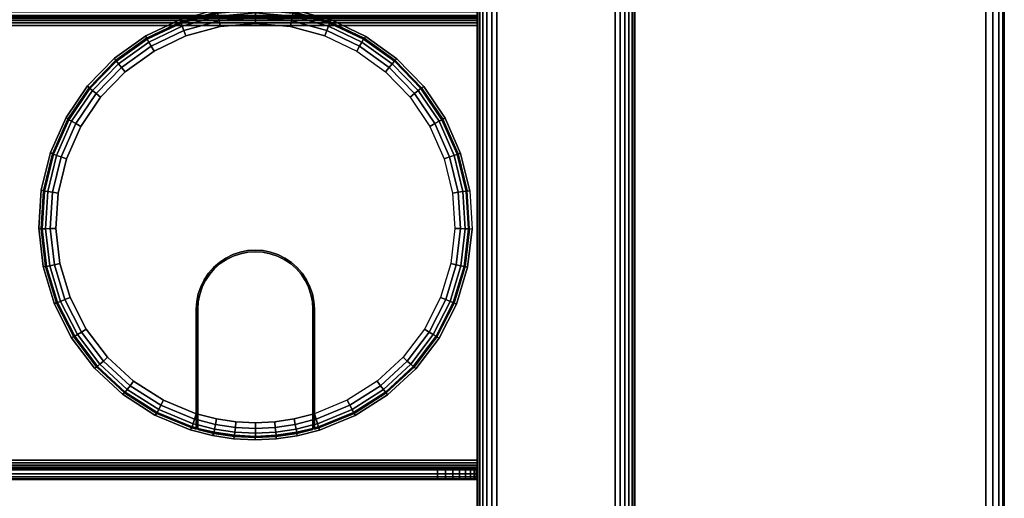
# Model space of a CAD drawing. Units: inches. Extents: x -0.2 to 48, y -24.6 to 0.
# Drawn here: x 41.8 to 48, y -6.5 to -3.5 of the extents above; entities that cross this region are included whole.
import ezdxf

# ---------------------------------------------------------------- set-up
doc = ezdxf.new("R2010")
doc.units = ezdxf.units.IN
doc.header["$MEASUREMENT"] = 0
for name, color, linetype in [('A-FURN-3-TABLE-FRAME', 253, 'Continuous'), ('A-FURN-3-TABLE-SURFACE-BOTTOM', 255, 'Continuous'), ('A-FURN-3-TABLE-SURFACE-EDGE', 255, 'Continuous'), ('A-FURN-3-TABLE-SURFACE-GROMMET', 251, 'Continuous'), ('A-FURN-3-TABLE-SURFACE-TOP-HPL_TFL', 255, 'Continuous'), ('A-FURN-3-TABLE-WIRETROUGH', 253, 'Continuous')]:
    doc.layers.add(name, color=color, linetype=linetype)

msp = doc.modelspace()

# ---------------------------------------------------------------- linework, layer by layer
at = {"layer": 'A-FURN-3-TABLE-SURFACE-BOTTOM'}
msp.add_3dface([(0.1181, -0.1181, 27.937), (47.8819, -0.1181, 27.937), (47.8819, -23.8819, 27.937), (0.1181, -23.8819, 27.937)], dxfattribs=at)
at = {"layer": 'A-FURN-3-TABLE-SURFACE-GROMMET'}
for points, invisible_edges in [([(42.5549, -3.5641, 28.937), (42.7751, -3.46, 28.937), (43.4954, -3.3973, 28.937), (43.7303, -3.4618, 28.937)], 10), ([(43.7303, -3.4618, 28.937), (43.9501, -3.5668, 28.937), (42.3565, -3.7054, 28.937), (42.5549, -3.5641, 28.937)], 10), ([(43.25, -3.4844, 29.0933), (43.0265, -3.5043, 29.0933), (42.81, -3.5633, 29.0933), (43.25, -4.9219, 29.0933)], 12), ([(43.25, -4.9219, 29.0933), (43.69, -3.5633, 29.0933), (43.4735, -3.5043, 29.0933), (43.25, -3.4844, 29.0933)], 9), ([(42.1862, -3.8795, 28.937), (42.3565, -3.7054, 28.937), (43.9501, -3.5668, 28.937), (44.148, -3.7089, 28.937)], 10), ([(43.2011, -4.9251, 29.0933), (43.25, -4.9219, 29.0933), (42.81, -3.5633, 29.0933), (42.6073, -3.6597, 29.0933)], 10), ([(43.25, -4.9219, 29.0933), (43.69, -3.5633, 29.0933), (43.8927, -3.6597, 29.0933), (43.2989, -4.9251, 29.0933)], 5), ([(42.6073, -3.6597, 29.0933), (42.4248, -3.7904, 29.0933), (43.1529, -4.9347, 29.0933), (43.2011, -4.9251, 29.0933)], 10), ([(44.0752, -3.7904, 29.0933), (43.3471, -4.9347, 29.0933), (43.2989, -4.9251, 29.0933), (43.8927, -3.6597, 29.0933)], 5), ([(44.148, -3.7089, 28.937), (44.3176, -3.8837, 28.937), (42.0493, -4.0809, 28.937), (42.1862, -3.8795, 28.937)], 10), ([(43.1065, -4.9504, 29.0933), (43.1529, -4.9347, 29.0933), (42.4248, -3.7904, 29.0933), (42.2683, -3.9512, 29.0933)], 10), ([(43.3471, -4.9347, 29.0933), (44.0752, -3.7904, 29.0933), (44.2317, -3.9512, 29.0933), (43.3935, -4.9504, 29.0933)], 5), ([(41.9501, -4.3034, 28.937), (42.0493, -4.0809, 28.937), (44.3176, -3.8837, 28.937), (44.4538, -4.0857, 28.937)], 10), ([(42.2683, -3.9512, 29.0933), (42.1427, -4.1371, 29.0933), (43.0625, -4.9721, 29.0933), (43.1065, -4.9504, 29.0933)], 10), ([(44.3573, -4.1371, 29.0933), (43.4375, -4.9721, 29.0933), (43.3935, -4.9504, 29.0933), (44.2317, -3.9512, 29.0933)], 5), ([(44.4538, -4.0857, 28.937), (44.5521, -4.3086, 28.937), (41.8918, -4.5398, 28.937), (41.9501, -4.3034, 28.937)], 10), ([(42.1427, -4.1371, 29.0933), (42.0518, -4.3423, 29.0933), (43.0217, -4.9994, 29.0933), (43.0625, -4.9721, 29.0933)], 10), ([(44.4482, -4.3423, 29.0933), (43.4783, -4.9994, 29.0933), (43.4375, -4.9721, 29.0933), (44.3573, -4.1371, 29.0933)], 5), ([(41.876, -4.7828, 28.937), (41.8918, -4.5398, 28.937), (44.5521, -4.3086, 28.937), (44.6096, -4.5453, 28.937)], 10), ([(42.0518, -4.3423, 29.0933), (41.9987, -4.5604, 29.0933), (42.9848, -5.0317, 29.0933), (43.0217, -4.9994, 29.0933)], 10), ([(44.5013, -4.5604, 29.0933), (43.5152, -5.0317, 29.0933), (43.4783, -4.9994, 29.0933), (44.4482, -4.3423, 29.0933)], 5), ([(44.6096, -4.5453, 28.937), (44.6244, -4.7885, 28.937), (41.9035, -5.0247, 28.937), (41.876, -4.7828, 28.937)], 10), ([(41.9987, -4.5604, 29.0933), (41.9848, -4.7843, 29.0933), (42.9525, -5.0686, 29.0933), (42.9848, -5.0317, 29.0933)], 10), ([(44.5152, -4.7843, 29.0933), (43.5475, -5.0686, 29.0933), (43.5152, -5.0317, 29.0933), (44.5013, -4.5604, 29.0933)], 5), ([(41.9731, -5.2581, 28.937), (41.9035, -5.0247, 28.937), (44.6244, -4.7885, 28.937), (44.5961, -5.0304, 28.937)], 10), ([(41.9848, -4.7843, 29.0933), (42.0108, -5.0073, 29.0933), (42.9252, -5.1094, 29.0933), (42.9525, -5.0686, 29.0933)], 10), ([(44.4892, -5.0073, 29.0933), (43.5748, -5.1094, 29.0933), (43.5475, -5.0686, 29.0933), (44.5152, -4.7843, 29.0933)], 5), ([(43.2024, -4.935, 29.0933), (43.2976, -4.935, 29.0933), (43.25, -4.9319, 29.0933)], 1), ([(43.0675, -4.9808, 29.0933), (43.0278, -5.0073, 29.0933), (43.4722, -5.0073, 29.0933), (43.4325, -4.9808, 29.0933)], 10), ([(43.4325, -4.9808, 29.0933), (43.3897, -4.9597, 29.0933), (43.1103, -4.9597, 29.0933), (43.0675, -4.9808, 29.0933)], 10), ([(43.1555, -4.9443, 29.0933), (43.1103, -4.9597, 29.0933), (43.3897, -4.9597, 29.0933), (43.3445, -4.9443, 29.0933)], 10), ([(43.3445, -4.9443, 29.0933), (43.2976, -4.935, 29.0933), (43.2024, -4.935, 29.0933), (43.1555, -4.9443, 29.0933)], 10), ([(44.5961, -5.0304, 28.937), (44.5255, -5.2636, 28.937), (42.0829, -5.4754, 28.937), (41.9731, -5.2581, 28.937)], 10), ([(42.0108, -5.0073, 29.0933), (42.0757, -5.2221, 29.0933), (42.9035, -5.1534, 29.0933), (42.9252, -5.1094, 29.0933)], 10), ([(42.9919, -5.0388, 29.0933), (42.9604, -5.0747, 29.0933), (43.5396, -5.0747, 29.0933), (43.5081, -5.0388, 29.0933)], 10), ([(43.5081, -5.0388, 29.0933), (43.4722, -5.0073, 29.0933), (43.0278, -5.0073, 29.0933), (42.9919, -5.0388, 29.0933)], 10), ([(44.4243, -5.2221, 29.0933), (43.5965, -5.1534, 29.0933), (43.5748, -5.1094, 29.0933), (44.4892, -5.0073, 29.0933)], 5), ([(42.9339, -5.1144, 29.0933), (42.9128, -5.1572, 29.0933), (43.5872, -5.1572, 29.0933), (43.5661, -5.1144, 29.0933)], 10), ([(43.5661, -5.1144, 29.0933), (43.5396, -5.0747, 29.0933), (42.9604, -5.0747, 29.0933), (42.9339, -5.1144, 29.0933)], 10), ([(42.0757, -5.2221, 29.0933), (42.1776, -5.4221, 29.0933), (42.8878, -5.1998, 29.0933), (42.9035, -5.1534, 29.0933)], 10), ([(43.6026, -5.2024, 29.0933), (43.5872, -5.1572, 29.0933), (42.9128, -5.1572, 29.0933), (42.8974, -5.2024, 29.0933)], 10), ([(44.3224, -5.4221, 29.0933), (43.6122, -5.1998, 29.0933), (43.5965, -5.1534, 29.0933), (44.4243, -5.2221, 29.0933)], 5), ([(42.1776, -5.4221, 29.0933), (42.3131, -5.6009, 29.0933), (42.8782, -5.2479, 29.0933), (42.8878, -5.1998, 29.0933)], 10), ([(42.8974, -5.2024, 29.0933), (42.8881, -5.2492, 29.0933), (43.6119, -5.2492, 29.0933), (43.6026, -5.2024, 29.0933)], 10), ([(44.1869, -5.6009, 29.0933), (43.6218, -5.2479, 29.0933), (43.6122, -5.1998, 29.0933), (44.3224, -5.4221, 29.0933)], 5), ([(44.5255, -5.2636, 28.937), (44.4148, -5.4806, 28.937), (42.2293, -5.67, 28.937), (42.0829, -5.4754, 28.937)], 10), ([(42.3131, -5.6009, 29.0933), (42.4781, -5.753, 29.0933), (42.875, -5.2969, 29.0933), (42.8782, -5.2479, 29.0933)], 10), ([(42.6674, -5.8736, 29.0933), (42.875, -5.9588, 29.0933), (42.875, -5.2969, 29.0933), (42.4781, -5.753, 29.0933)], 4), ([(42.875, -5.9588, 29.0933), (42.875, -6.0566, 28.9995), (42.875, -5.2969, 28.9995), (42.875, -5.2969, 29.0933)], 1), ([(43.615, -5.2969, 29.0933), (43.6119, -5.2492, 29.0933), (42.8881, -5.2492, 29.0933), (42.885, -5.2969, 29.0933)], 10), ([(42.885, -5.2969, 29.0933), (42.885, -5.2969, 28.9995), (42.885, -6.0595, 28.9995), (42.885, -5.9619, 29.0933)], 4), ([(42.885, -5.2969, 29.0933), (42.885, -5.9619, 29.0933), (43.615, -5.9619, 29.0933), (43.615, -5.2969, 29.0933)], 10), ([(43.615, -5.2969, 28.9995), (43.615, -5.2969, 29.0933), (43.615, -5.9619, 29.0933), (43.615, -6.0595, 28.9995)], 4), ([(44.0219, -5.753, 29.0933), (43.625, -5.2969, 29.0933), (43.6218, -5.2479, 29.0933), (44.1869, -5.6009, 29.0933)], 5), ([(43.625, -6.0566, 28.9995), (43.625, -5.9588, 29.0933), (43.625, -5.2969, 29.0933), (43.625, -5.2969, 28.9995)], 1), ([(43.625, -5.9588, 29.0933), (43.625, -5.2969, 29.0933), (44.0219, -5.753, 29.0933), (43.8326, -5.8736, 29.0933)], 2), ([(44.4148, -5.4806, 28.937), (44.2676, -5.6747, 28.937), (42.4077, -5.8356, 28.937), (42.2293, -5.67, 28.937)], 10), ([(44.2676, -5.6747, 28.937), (44.0884, -5.8398, 28.937), (42.6126, -5.9672, 28.937), (42.4077, -5.8356, 28.937)], 10), ([(44.0884, -5.8398, 28.937), (43.8829, -5.9707, 28.937), (42.8374, -6.0605, 28.937), (42.6126, -5.9672, 28.937)], 10), ([(43.6576, -6.0632, 28.937), (42.9789, -6.0972, 28.937), (42.8374, -6.0605, 28.937), (43.8829, -5.9707, 28.937)], 5), ([(42.875, -6.0566, 28.9995), (42.875, -5.9588, 29.0933), (42.875, -5.9956, 29.0864)], 9), ([(42.885, -6.0595, 28.9995), (42.885, -5.9986, 29.0864), (42.885, -5.9619, 29.0933)], 9), ([(43.615, -5.9619, 29.0933), (42.885, -5.9619, 29.0933), (43.0047, -5.9916, 29.0933), (43.4953, -5.9916, 29.0933)], 5), ([(43.4953, -5.9916, 29.0933), (43.0047, -5.9916, 29.0933), (43.1268, -6.0096, 29.0933), (43.3732, -6.0096, 29.0933)], 5), ([(43.615, -6.0595, 28.9995), (43.615, -5.9619, 29.0933), (43.615, -5.9986, 29.0864)], 9), ([(43.625, -6.0566, 28.9995), (43.625, -5.9956, 29.0864), (43.625, -5.9588, 29.0933)], 9), ([(42.875, -6.0566, 28.9995), (42.875, -5.9956, 29.0864), (42.875, -6.0273, 29.0665), (42.875, -6.0489, 29.0361)], 1), ([(42.885, -6.0595, 28.9995), (42.885, -6.0518, 29.036), (42.885, -6.0302, 29.0665), (42.885, -5.9986, 29.0864)], 8), ([(43.3732, -6.0096, 29.0933), (43.1268, -6.0096, 29.0933), (43.25, -6.0156, 29.0933)], 1), ([(43.615, -5.9986, 29.0864), (43.615, -6.0302, 29.0665), (43.615, -6.0518, 29.036), (43.615, -6.0595, 28.9995)], 8), ([(43.625, -6.0566, 28.9995), (43.625, -6.0489, 29.0361), (43.625, -6.0273, 29.0665), (43.625, -5.9956, 29.0864)], 8), ([(43.6576, -6.0632, 28.937), (43.5157, -6.0991, 28.937), (43.1123, -6.1176, 28.937), (42.9789, -6.0972, 28.937)], 10), ([(43.5157, -6.0991, 28.937), (43.3821, -6.1185, 28.937), (43.2472, -6.1247, 28.937), (43.1123, -6.1176, 28.937)], 8)]:
    msp.add_3dface(points, dxfattribs=dict(at, invisible_edges=invisible_edges))
at = {"layer": 'A-FURN-3-TABLE-SURFACE-TOP-HPL_TFL'}
msp.add_3dface([(0.1181, -23.8819, 28.937), (47.8819, -23.8819, 28.937), (47.8819, -0.1181, 28.937), (0.1181, -0.1181, 28.937)], dxfattribs=at)
at = {"layer": 'A-FURN-3-TABLE-WIRETROUGH'}
for points, invisible_edges in [([(44.6562, -3.4359, 21.8935), (44.6562, -3.4107, 21.9129), (44.6562, -3.453, 21.9552), (44.6562, -3.4658, 21.9453)], 10), ([(44.6562, -3.4653, 21.8814), (44.6562, -3.4359, 21.8935), (44.6562, -3.4658, 21.9453), (44.6562, -3.4808, 21.9391)], 10), ([(44.6562, -3.4968, 21.8772), (44.6562, -3.4653, 21.8814), (44.6562, -3.4808, 21.9391), (44.6562, -3.4968, 21.937)], 10), ([(44.6562, -6.2532, 21.937), (44.6562, -6.2532, 21.8772), (44.6562, -3.4968, 21.8772), (44.6562, -3.4968, 21.937)], 5), ([(44.6562, -6.2847, 21.8814), (44.6562, -6.2532, 21.8772), (44.6562, -6.2532, 21.937), (44.6562, -6.2692, 21.9391)], 10), ([(44.6562, -6.3141, 21.8935), (44.6562, -6.2847, 21.8814), (44.6562, -6.2692, 21.9391), (44.6562, -6.2842, 21.9453)], 10), ([(44.6562, -6.3393, 21.9129), (44.6562, -6.3141, 21.8935), (44.6562, -6.2842, 21.9453), (44.6562, -6.297, 21.9552)], 10), ([(44.6562, -6.3587, 21.9381), (44.6562, -6.3393, 21.9129), (44.6562, -6.297, 21.9552), (44.6562, -6.3069, 21.968)], 10), ([(44.6562, -6.3708, 21.9675), (44.6562, -6.3587, 21.9381), (44.6562, -6.3069, 21.968), (44.6562, -6.3131, 21.983)], 10), ([(44.6514, -6.3152, 22.676), (44.6562, -6.3152, 22.6272), (3.3438, -6.3152, 22.6272), (3.3486, -6.3152, 22.676)], 10), ([(44.6562, -6.3152, 22.6272), (44.6562, -6.3152, 21.999), (3.3438, -6.3152, 21.999), (3.3438, -6.3152, 22.6272)], 8), ([(44.6372, -6.3152, 22.7229), (44.6514, -6.3152, 22.676), (3.3486, -6.3152, 22.676), (3.3628, -6.3152, 22.7229)], 10), ([(44.6141, -6.3152, 22.7661), (44.6372, -6.3152, 22.7229), (3.3628, -6.3152, 22.7229), (3.3859, -6.3152, 22.7661)], 10), ([(44.583, -6.3152, 22.804), (44.6141, -6.3152, 22.7661), (3.3859, -6.3152, 22.7661), (3.417, -6.3152, 22.804)], 10), ([(44.5451, -6.3152, 22.8351), (44.583, -6.3152, 22.804), (3.417, -6.3152, 22.804), (3.4549, -6.3152, 22.8351)], 10), ([(44.5019, -6.3152, 22.8582), (44.5451, -6.3152, 22.8351), (3.4549, -6.3152, 22.8351), (3.4981, -6.3152, 22.8582)], 10), ([(44.455, -6.3152, 22.8724), (44.5019, -6.3152, 22.8582), (3.4981, -6.3152, 22.8582), (3.545, -6.3152, 22.8724)], 10), ([(44.4062, -6.3152, 22.8772), (44.455, -6.3152, 22.8724), (3.545, -6.3152, 22.8724), (3.5938, -6.3152, 22.8772)], 2), ([(44.6562, -6.375, 21.999), (44.6562, -6.3708, 21.9675), (44.6562, -6.3131, 21.983), (44.6562, -6.3152, 21.999)], 10), ([(44.6562, -6.3152, 22.6272), (44.6562, -6.375, 22.6272), (44.6562, -6.375, 21.999), (44.6562, -6.3152, 21.999)], 4), ([(3.3486, -6.375, 22.676), (3.3438, -6.375, 22.6272), (44.6562, -6.375, 22.6272), (44.6514, -6.375, 22.676)], 10), ([(3.3438, -6.375, 22.6272), (3.3438, -6.375, 21.999), (44.6562, -6.375, 21.999), (44.6562, -6.375, 22.6272)], 8), ([(3.3628, -6.375, 22.7229), (3.3486, -6.375, 22.676), (44.6514, -6.375, 22.676), (44.6372, -6.375, 22.7229)], 10), ([(3.3859, -6.375, 22.7661), (3.3628, -6.375, 22.7229), (44.6372, -6.375, 22.7229), (44.6141, -6.375, 22.7661)], 10), ([(3.417, -6.375, 22.804), (3.3859, -6.375, 22.7661), (44.6141, -6.375, 22.7661), (44.583, -6.375, 22.804)], 10), ([(3.4549, -6.375, 22.8351), (3.417, -6.375, 22.804), (44.583, -6.375, 22.804), (44.5451, -6.375, 22.8351)], 10), ([(3.4981, -6.375, 22.8582), (3.4549, -6.375, 22.8351), (44.5451, -6.375, 22.8351), (44.5019, -6.375, 22.8582)], 10), ([(3.545, -6.375, 22.8724), (3.4981, -6.375, 22.8582), (44.5019, -6.375, 22.8582), (44.455, -6.375, 22.8724)], 10), ([(3.5938, -6.375, 22.8772), (3.545, -6.375, 22.8724), (44.455, -6.375, 22.8724), (44.4062, -6.375, 22.8772)], 2)]:
    msp.add_3dface(points, dxfattribs=dict(at, invisible_edges=invisible_edges))
for points in [[(44.6562, -6.2532, 21.937), (44.6562, -3.4968, 21.937), (3.3438, -3.4968, 21.937), (3.3438, -6.2532, 21.937)], [(3.3438, -6.2532, 21.8772), (3.3438, -3.4968, 21.8772), (44.6562, -3.4968, 21.8772), (44.6562, -6.2532, 21.8772)], [(3.5938, -6.3152, 22.8772), (3.5938, -6.375, 22.8772), (44.4062, -6.375, 22.8772), (44.4062, -6.3152, 22.8772)]]:
    msp.add_3dface(points, dxfattribs=at)

# ---------------------------------------------------------------- meshes
at = {"layer": 'A-FURN-3-TABLE-FRAME'}
mesh = msp.add_polymesh((2, 29), dxfattribs=at)
for k, corner in enumerate([(45.6562, -20.625, 26.562), (45.652, -20.625, 26.5296), (45.6395, -20.625, 26.4995), (45.6196, -20.625, 26.4736), (45.5938, -20.625, 26.4537), (45.5636, -20.625, 26.4413), (45.5312, -20.625, 26.437), (44.7812, -20.625, 26.437), (44.7489, -20.625, 26.4413), (44.7188, -20.625, 26.4537), (44.6929, -20.625, 26.4736), (44.673, -20.625, 26.4995), (44.6605, -20.625, 26.5296), (44.6562, -20.625, 26.562), (44.6562, -20.625, 27.812), (44.6605, -20.625, 27.8444), (44.673, -20.625, 27.8745), (44.6929, -20.625, 27.9004), (44.7188, -20.625, 27.9203), (44.7489, -20.625, 27.9327), (44.7812, -20.625, 27.937), (45.5312, -20.625, 27.937), (45.5636, -20.625, 27.9327), (45.5938, -20.625, 27.9203), (45.6196, -20.625, 27.9004), (45.6395, -20.625, 27.8745), (45.652, -20.625, 27.8444), (45.6562, -20.625, 27.812), (45.6562, -20.625, 26.562), (45.6562, -3.375, 26.562), (45.652, -3.375, 26.5296), (45.6395, -3.375, 26.4995), (45.6196, -3.375, 26.4736), (45.5938, -3.375, 26.4537), (45.5636, -3.375, 26.4413), (45.5312, -3.375, 26.437), (44.7812, -3.375, 26.437), (44.7489, -3.375, 26.4413), (44.7188, -3.375, 26.4537), (44.6929, -3.375, 26.4736), (44.673, -3.375, 26.4995), (44.6605, -3.375, 26.5296), (44.6562, -3.375, 26.562), (44.6562, -3.375, 27.812), (44.6605, -3.375, 27.8444), (44.673, -3.375, 27.8745), (44.6929, -3.375, 27.9004), (44.7188, -3.375, 27.9203), (44.7489, -3.375, 27.9327), (44.7812, -3.375, 27.937), (45.5312, -3.375, 27.937), (45.5636, -3.375, 27.9327), (45.5938, -3.375, 27.9203), (45.6196, -3.375, 27.9004), (45.6395, -3.375, 27.8745), (45.652, -3.375, 27.8444), (45.6562, -3.375, 27.812), (45.6562, -3.375, 26.562)]):
    mesh.set_mesh_vertex(divmod(k, 29), corner)
at = {"layer": 'A-FURN-3-TABLE-SURFACE-EDGE'}
mesh = msp.add_polymesh((21, 10), dxfattribs=at)
for k, corner in enumerate([(0.1181, -0.1181, 27.937), (0.1181, -0.0729, 27.946), (0.1181, -0.0346, 27.9716), (0.1181, -0.009, 28.0099), (0.1181, 0, 28.0551), (0.1181, 0, 28.8189), (0.1181, -0.009, 28.8641), (0.1181, -0.0346, 28.9024), (0.1181, -0.0729, 28.928), (0.1181, -0.1181, 28.937), (47.8819, -0.1181, 27.937), (47.8819, -0.0729, 27.946), (47.8819, -0.0346, 27.9716), (47.8819, -0.009, 28.0099), (47.8819, 0, 28.0551), (47.8819, 0, 28.8189), (47.8819, -0.009, 28.8641), (47.8819, -0.0346, 28.9024), (47.8819, -0.0729, 28.928), (47.8819, -0.1181, 28.937), (47.8819, -0.1181, 27.937), (47.8992, -0.0764, 27.946), (47.9139, -0.041, 27.9716), (47.9236, -0.0173, 28.0099), (47.9271, -0.009, 28.0551), (47.9271, -0.009, 28.8189), (47.9236, -0.0173, 28.8641), (47.9139, -0.041, 28.9024), (47.8992, -0.0764, 28.928), (47.8819, -0.1181, 28.937), (47.8819, -0.1181, 27.937), (47.9139, -0.0861, 27.946), (47.9409, -0.0591, 27.9716), (47.959, -0.041, 28.0099), (47.9654, -0.0346, 28.0551), (47.9654, -0.0346, 28.8189), (47.959, -0.041, 28.8641), (47.9409, -0.0591, 28.9024), (47.9139, -0.0861, 28.928), (47.8819, -0.1181, 28.937), (47.8819, -0.1181, 27.937), (47.9236, -0.1008, 27.946), (47.959, -0.0861, 27.9716), (47.9827, -0.0764, 28.0099), (47.991, -0.0729, 28.0551), (47.991, -0.0729, 28.8189), (47.9827, -0.0764, 28.8641), (47.959, -0.0861, 28.9024), (47.9236, -0.1008, 28.928), (47.8819, -0.1181, 28.937), (47.8819, -0.1181, 27.937), (47.9271, -0.1181, 27.946), (47.9654, -0.1181, 27.9716), (47.991, -0.1181, 28.0099), (48, -0.1181, 28.0551), (48, -0.1181, 28.8189), (47.991, -0.1181, 28.8641), (47.9654, -0.1181, 28.9024), (47.9271, -0.1181, 28.928), (47.8819, -0.1181, 28.937), (47.8819, -23.8819, 27.937), (47.9271, -23.8819, 27.946), (47.9654, -23.8819, 27.9716), (47.991, -23.8819, 28.0099), (48, -23.8819, 28.0551), (48, -23.8819, 28.8189), (47.991, -23.8819, 28.8641), (47.9654, -23.8819, 28.9024), (47.9271, -23.8819, 28.928), (47.8819, -23.8819, 28.937), (47.8819, -23.8819, 27.937), (47.9236, -23.8992, 27.946), (47.959, -23.9139, 27.9716), (47.9827, -23.9236, 28.0099), (47.991, -23.9271, 28.0551), (47.991, -23.9271, 28.8189), (47.9827, -23.9236, 28.8641), (47.959, -23.9139, 28.9024), (47.9236, -23.8992, 28.928), (47.8819, -23.8819, 28.937), (47.8819, -23.8819, 27.937), (47.9139, -23.9139, 27.946), (47.9409, -23.9409, 27.9716), (47.959, -23.959, 28.0099), (47.9654, -23.9654, 28.0551), (47.9654, -23.9654, 28.8189), (47.959, -23.959, 28.8641), (47.9409, -23.9409, 28.9024), (47.9139, -23.9139, 28.928), (47.8819, -23.8819, 28.937), (47.8819, -23.8819, 27.937), (47.8992, -23.9236, 27.946), (47.9139, -23.959, 27.9716), (47.9236, -23.9827, 28.0099), (47.9271, -23.991, 28.0551), (47.9271, -23.991, 28.8189), (47.9236, -23.9827, 28.8641), (47.9139, -23.959, 28.9024), (47.8992, -23.9236, 28.928), (47.8819, -23.8819, 28.937), (47.8819, -23.8819, 27.937), (47.8819, -23.9271, 27.946), (47.8819, -23.9654, 27.9716), (47.8819, -23.991, 28.0099), (47.8819, -24, 28.0551), (47.8819, -24, 28.8189), (47.8819, -23.991, 28.8641), (47.8819, -23.9654, 28.9024), (47.8819, -23.9271, 28.928), (47.8819, -23.8819, 28.937), (0.1181, -23.8819, 27.937), (0.1181, -23.9271, 27.946), (0.1181, -23.9654, 27.9716), (0.1181, -23.991, 28.0099), (0.1181, -24, 28.0551), (0.1181, -24, 28.8189), (0.1181, -23.991, 28.8641), (0.1181, -23.9654, 28.9024), (0.1181, -23.9271, 28.928), (0.1181, -23.8819, 28.937), (0.1181, -23.8819, 27.937), (0.1008, -23.9236, 27.946), (0.0861, -23.959, 27.9716), (0.0764, -23.9827, 28.0099), (0.0729, -23.991, 28.0551), (0.0729, -23.991, 28.8189), (0.0764, -23.9827, 28.8641), (0.0861, -23.959, 28.9024), (0.1008, -23.9236, 28.928), (0.1181, -23.8819, 28.937), (0.1181, -23.8819, 27.937), (0.0861, -23.9139, 27.946), (0.0591, -23.9409, 27.9716), (0.041, -23.959, 28.0099), (0.0346, -23.9654, 28.0551), (0.0346, -23.9654, 28.8189), (0.041, -23.959, 28.8641), (0.0591, -23.9409, 28.9024), (0.0861, -23.9139, 28.928), (0.1181, -23.8819, 28.937), (0.1181, -23.8819, 27.937), (0.0764, -23.8992, 27.946), (0.041, -23.9139, 27.9716), (0.0173, -23.9236, 28.0099), (0.009, -23.9271, 28.0551), (0.009, -23.9271, 28.8189), (0.0173, -23.9236, 28.8641), (0.041, -23.9139, 28.9024), (0.0764, -23.8992, 28.928), (0.1181, -23.8819, 28.937), (0.1181, -23.8819, 27.937), (0.0729, -23.8819, 27.946), (0.0346, -23.8819, 27.9716), (0.009, -23.8819, 28.0099), (0, -23.8819, 28.0551), (0, -23.8819, 28.8189), (0.009, -23.8819, 28.8641), (0.0346, -23.8819, 28.9024), (0.0729, -23.8819, 28.928), (0.1181, -23.8819, 28.937), (0.1181, -0.1181, 27.937), (0.0729, -0.1181, 27.946), (0.0346, -0.1181, 27.9716), (0.009, -0.1181, 28.0099), (0, -0.1181, 28.0551), (0, -0.1181, 28.8189), (0.009, -0.1181, 28.8641), (0.0346, -0.1181, 28.9024), (0.0729, -0.1181, 28.928), (0.1181, -0.1181, 28.937), (0.1181, -0.1181, 27.937), (0.0764, -0.1008, 27.946), (0.041, -0.0861, 27.9716), (0.0173, -0.0764, 28.0099), (0.009, -0.0729, 28.0551), (0.009, -0.0729, 28.8189), (0.0173, -0.0764, 28.8641), (0.041, -0.0861, 28.9024), (0.0764, -0.1008, 28.928), (0.1181, -0.1181, 28.937), (0.1181, -0.1181, 27.937), (0.0861, -0.0861, 27.946), (0.0591, -0.0591, 27.9716), (0.041, -0.041, 28.0099), (0.0346, -0.0346, 28.0551), (0.0346, -0.0346, 28.8189), (0.041, -0.041, 28.8641), (0.0591, -0.0591, 28.9024), (0.0861, -0.0861, 28.928), (0.1181, -0.1181, 28.937), (0.1181, -0.1181, 27.937), (0.1008, -0.0764, 27.946), (0.0861, -0.041, 27.9716), (0.0764, -0.0173, 28.0099), (0.0729, -0.009, 28.0551), (0.0729, -0.009, 28.8189), (0.0764, -0.0173, 28.8641), (0.0861, -0.041, 28.9024), (0.1008, -0.0764, 28.928), (0.1181, -0.1181, 28.937), (0.1181, -0.1181, 27.937), (0.1181, -0.0729, 27.946), (0.1181, -0.0346, 27.9716), (0.1181, -0.009, 28.0099), (0.1181, 0, 28.0551), (0.1181, 0, 28.8189), (0.1181, -0.009, 28.8641), (0.1181, -0.0346, 28.9024), (0.1181, -0.0729, 28.928), (0.1181, -0.1181, 28.937)]):
    mesh.set_mesh_vertex(divmod(k, 10), corner)
at = {"layer": 'A-FURN-3-TABLE-SURFACE-GROMMET'}
mesh = msp.add_polymesh((2, 38), dxfattribs=dict(at, n_close=True))
for k, corner in enumerate([(44.6096, -4.5453, 28.937), (44.5521, -4.3086, 28.937), (44.4538, -4.0857, 28.937), (44.3176, -3.8837, 28.937), (44.148, -3.7089, 28.937), (43.9501, -3.5668, 28.937), (43.7303, -3.4618, 28.937), (43.4954, -3.3973, 28.937), (43.2528, -3.3753, 28.937), (43.0102, -3.3964, 28.937), (42.7751, -3.46, 28.937), (42.5549, -3.5641, 28.937), (42.3565, -3.7054, 28.937), (42.1862, -3.8795, 28.937), (42.0493, -4.0809, 28.937), (41.9501, -4.3034, 28.937), (41.8918, -4.5398, 28.937), (41.876, -4.7828, 28.937), (41.9035, -5.0247, 28.937), (41.9731, -5.2581, 28.937), (42.0829, -5.4754, 28.937), (42.2293, -5.67, 28.937), (42.4077, -5.8356, 28.937), (42.6126, -5.9672, 28.937), (42.8374, -6.0605, 28.937), (42.9789, -6.0972, 28.937), (43.1123, -6.1176, 28.937), (43.2472, -6.1247, 28.937), (43.3821, -6.1185, 28.937), (43.5157, -6.0991, 28.937), (43.6576, -6.0632, 28.937), (43.8829, -5.9707, 28.937), (44.0884, -5.8398, 28.937), (44.2676, -5.6747, 28.937), (44.4148, -5.4806, 28.937), (44.5255, -5.2636, 28.937), (44.5961, -5.0304, 28.937), (44.6244, -4.7885, 28.937), (44.594, -4.5463, 28.9995), (44.5369, -4.3121, 28.9995), (44.4394, -4.0917, 28.9995), (44.3044, -3.892, 28.9995), (44.1363, -3.7193, 28.9995), (43.9403, -3.5789, 28.9995), (43.7226, -3.4754, 28.9995), (43.4901, -3.412, 28.9995), (43.25, -3.3906, 28.9995), (43.0099, -3.412, 28.9995), (42.7774, -3.4754, 28.9995), (42.5597, -3.5789, 28.9995), (42.3637, -3.7193, 28.9995), (42.1956, -3.892, 28.9995), (42.0606, -4.0917, 28.9995), (41.9631, -4.3121, 28.9995), (41.906, -4.5463, 28.9995), (41.8911, -4.7869, 28.9995), (41.919, -5.0263, 28.9995), (41.9887, -5.257, 28.9995), (42.0981, -5.4718, 28.9995), (42.2437, -5.6639, 28.9995), (42.4209, -5.8273, 28.9995), (42.6242, -5.9568, 28.9995), (42.8472, -6.0483, 28.9995), (42.9866, -6.0836, 28.9995), (43.1176, -6.1029, 28.9995), (43.25, -6.1094, 28.9995), (43.3824, -6.1029, 28.9995), (43.5134, -6.0836, 28.9995), (43.6528, -6.0483, 28.9995), (43.8758, -5.9568, 28.9995), (44.0791, -5.8273, 28.9995), (44.2563, -5.6639, 28.9995), (44.4019, -5.4718, 28.9995), (44.5113, -5.257, 28.9995), (44.581, -5.0263, 28.9995), (44.6089, -4.7869, 28.9995)]):
    mesh.set_mesh_vertex(divmod(k, 38), corner)
mesh = msp.add_polymesh((35, 5), dxfattribs=at)
for k, corner in enumerate([(43.625, -5.9588, 29.0933), (43.625, -5.9956, 29.0864), (43.625, -6.0273, 29.0665), (43.625, -6.0489, 29.0361), (43.625, -6.0566, 28.9995), (43.625, -5.9588, 29.0933), (43.6356, -5.9931, 29.0861), (43.6446, -6.0221, 29.0658), (43.6507, -6.0415, 29.0354), (43.6528, -6.0483, 28.9995), (43.8326, -5.8736, 29.0933), (43.8491, -5.9054, 29.0861), (43.8631, -5.9324, 29.0658), (43.8725, -5.9505, 29.0354), (43.8758, -5.9568, 28.9995), (44.0219, -5.753, 29.0933), (44.0438, -5.7814, 29.0861), (44.0623, -5.8055, 29.0658), (44.0747, -5.8216, 29.0354), (44.0791, -5.8273, 28.9995), (44.1869, -5.6009, 29.0933), (44.2135, -5.625, 29.0861), (44.236, -5.6455, 29.0658), (44.251, -5.6591, 29.0354), (44.2563, -5.6639, 28.9995), (44.3224, -5.4221, 29.0933), (44.3528, -5.4411, 29.0861), (44.3786, -5.4573, 29.0658), (44.3958, -5.468, 29.0354), (44.4019, -5.4718, 28.9995), (44.4243, -5.2221, 29.0933), (44.4576, -5.2355, 29.0861), (44.4858, -5.2468, 29.0658), (44.5046, -5.2544, 29.0354), (44.5113, -5.257, 28.9995), (44.4892, -5.0073, 29.0933), (44.5243, -5.0145, 29.0861), (44.5541, -5.0207, 29.0658), (44.574, -5.0249, 29.0354), (44.581, -5.0263, 28.9995), (44.5152, -4.7843, 29.0933), (44.551, -4.7853, 29.0861), (44.5814, -4.7861, 29.0658), (44.6017, -4.7867, 29.0354), (44.6089, -4.7869, 28.9995), (44.5013, -4.5604, 29.0933), (44.5368, -4.555, 29.0861), (44.5669, -4.5504, 29.0658), (44.587, -4.5474, 29.0354), (44.594, -4.5463, 28.9995), (44.4482, -4.3423, 29.0933), (44.4821, -4.3308, 29.0861), (44.5109, -4.321, 29.0658), (44.5302, -4.3144, 29.0354), (44.5369, -4.3121, 28.9995), (44.3573, -4.1371, 29.0933), (44.3887, -4.1198, 29.0861), (44.4153, -4.105, 29.0658), (44.4331, -4.0952, 29.0354), (44.4394, -4.0917, 28.9995), (44.2317, -3.9512, 29.0933), (44.2595, -3.9285, 29.0861), (44.2831, -3.9093, 29.0658), (44.2989, -3.8965, 29.0354), (44.3044, -3.892, 28.9995), (44.0752, -3.7904, 29.0933), (44.0986, -3.7632, 29.0861), (44.1184, -3.7401, 29.0658), (44.1316, -3.7247, 29.0354), (44.1363, -3.7193, 28.9995), (43.8927, -3.6597, 29.0933), (43.9109, -3.6288, 29.0861), (43.9264, -3.6026, 29.0658), (43.9367, -3.5851, 29.0354), (43.9403, -3.5789, 28.9995), (43.69, -3.5633, 29.0933), (43.7025, -3.5297, 29.0861), (43.7131, -3.5012, 29.0658), (43.7201, -3.4821, 29.0354), (43.7226, -3.4754, 28.9995), (43.4735, -3.5043, 29.0933), (43.4799, -3.469, 29.0861), (43.4852, -3.439, 29.0658), (43.4888, -3.419, 29.0354), (43.4901, -3.412, 28.9995), (43.25, -3.4844, 29.0933), (43.25, -3.4485, 29.0861), (43.25, -3.4181, 29.0658), (43.25, -3.3978, 29.0354), (43.25, -3.3906, 28.9995), (43.0265, -3.5043, 29.0933), (43.0201, -3.469, 29.0861), (43.0148, -3.439, 29.0658), (43.0112, -3.419, 29.0354), (43.0099, -3.412, 28.9995), (42.81, -3.5633, 29.0933), (42.7975, -3.5297, 29.0861), (42.7869, -3.5012, 29.0658), (42.7799, -3.4821, 29.0354), (42.7774, -3.4754, 28.9995), (42.6073, -3.6597, 29.0933), (42.5891, -3.6288, 29.0861), (42.5736, -3.6026, 29.0658), (42.5633, -3.5851, 29.0354), (42.5597, -3.5789, 28.9995), (42.4248, -3.7904, 29.0933), (42.4014, -3.7632, 29.0861), (42.3816, -3.7401, 29.0658), (42.3684, -3.7247, 29.0354), (42.3637, -3.7193, 28.9995), (42.2683, -3.9512, 29.0933), (42.2405, -3.9285, 29.0861), (42.2169, -3.9093, 29.0658), (42.2011, -3.8965, 29.0354), (42.1956, -3.892, 28.9995), (42.1427, -4.1371, 29.0933), (42.1113, -4.1198, 29.0861), (42.0847, -4.105, 29.0658), (42.0669, -4.0952, 29.0354), (42.0606, -4.0917, 28.9995), (42.0518, -4.3423, 29.0933), (42.0179, -4.3308, 29.0861), (41.9891, -4.321, 29.0658), (41.9698, -4.3144, 29.0354), (41.9631, -4.3121, 28.9995), (41.9987, -4.5604, 29.0933), (41.9632, -4.555, 29.0861), (41.9331, -4.5504, 29.0658), (41.913, -4.5474, 29.0354), (41.906, -4.5463, 28.9995), (41.9848, -4.7843, 29.0933), (41.949, -4.7853, 29.0861), (41.9186, -4.7861, 29.0658), (41.8983, -4.7867, 29.0354), (41.8911, -4.7869, 28.9995), (42.0108, -5.0073, 29.0933), (41.9757, -5.0145, 29.0861), (41.9459, -5.0207, 29.0658), (41.926, -5.0249, 29.0354), (41.919, -5.0263, 28.9995), (42.0757, -5.2221, 29.0933), (42.0424, -5.2355, 29.0861), (42.0142, -5.2468, 29.0658), (41.9954, -5.2544, 29.0354), (41.9887, -5.257, 28.9995), (42.1776, -5.4221, 29.0933), (42.1472, -5.4411, 29.0861), (42.1214, -5.4573, 29.0658), (42.1042, -5.468, 29.0354), (42.0981, -5.4718, 28.9995), (42.3131, -5.6009, 29.0933), (42.2865, -5.625, 29.0861), (42.264, -5.6455, 29.0658), (42.249, -5.6591, 29.0354), (42.2437, -5.6639, 28.9995), (42.4781, -5.753, 29.0933), (42.4562, -5.7814, 29.0861), (42.4377, -5.8055, 29.0658), (42.4253, -5.8216, 29.0354), (42.4209, -5.8273, 28.9995), (42.6674, -5.8736, 29.0933), (42.6509, -5.9054, 29.0861), (42.6369, -5.9324, 29.0658), (42.6275, -5.9505, 29.0354), (42.6242, -5.9568, 28.9995), (42.875, -5.9588, 29.0933), (42.8644, -5.9931, 29.0861), (42.8554, -6.0221, 29.0658), (42.8493, -6.0415, 29.0354), (42.8472, -6.0483, 28.9995), (42.875, -5.9588, 29.0933), (42.875, -5.9956, 29.0864), (42.875, -6.0273, 29.0665), (42.875, -6.0489, 29.0361), (42.875, -6.0566, 28.9995)]):
    mesh.set_mesh_vertex(divmod(k, 5), corner)
mesh = msp.add_polymesh((2, 25), dxfattribs=at)
for k, corner in enumerate([(42.875, -5.2969, 28.9995), (42.8782, -5.2479, 28.9995), (42.8878, -5.1998, 28.9995), (42.9035, -5.1534, 28.9995), (42.9252, -5.1094, 28.9995), (42.9525, -5.0686, 28.9995), (42.9848, -5.0317, 28.9995), (43.0217, -4.9994, 28.9995), (43.0625, -4.9721, 28.9995), (43.1065, -4.9504, 28.9995), (43.1529, -4.9347, 28.9995), (43.2011, -4.9251, 28.9995), (43.25, -4.9219, 28.9995), (43.2989, -4.9251, 28.9995), (43.3471, -4.9347, 28.9995), (43.3935, -4.9504, 28.9995), (43.4375, -4.9721, 28.9995), (43.4783, -4.9994, 28.9995), (43.5152, -5.0317, 28.9995), (43.5475, -5.0686, 28.9995), (43.5748, -5.1094, 28.9995), (43.5965, -5.1534, 28.9995), (43.6122, -5.1998, 28.9995), (43.6218, -5.2479, 28.9995), (43.625, -5.2969, 28.9995), (42.875, -5.2969, 29.0933), (42.8782, -5.2479, 29.0933), (42.8878, -5.1998, 29.0933), (42.9035, -5.1534, 29.0933), (42.9252, -5.1094, 29.0933), (42.9525, -5.0686, 29.0933), (42.9848, -5.0317, 29.0933), (43.0217, -4.9994, 29.0933), (43.0625, -4.9721, 29.0933), (43.1065, -4.9504, 29.0933), (43.1529, -4.9347, 29.0933), (43.2011, -4.9251, 29.0933), (43.25, -4.9219, 29.0933), (43.2989, -4.9251, 29.0933), (43.3471, -4.9347, 29.0933), (43.3935, -4.9504, 29.0933), (43.4375, -4.9721, 29.0933), (43.4783, -4.9994, 29.0933), (43.5152, -5.0317, 29.0933), (43.5475, -5.0686, 29.0933), (43.5748, -5.1094, 29.0933), (43.5965, -5.1534, 29.0933), (43.6122, -5.1998, 29.0933), (43.6218, -5.2479, 29.0933), (43.625, -5.2969, 29.0933)]):
    mesh.set_mesh_vertex(divmod(k, 25), corner)
mesh = msp.add_polymesh((2, 25), dxfattribs=at)
for k, corner in enumerate([(42.885, -5.2969, 29.0933), (42.8881, -5.2492, 29.0933), (42.8974, -5.2024, 29.0933), (42.9128, -5.1572, 29.0933), (42.9339, -5.1144, 29.0933), (42.9604, -5.0747, 29.0933), (42.9919, -5.0388, 29.0933), (43.0278, -5.0073, 29.0933), (43.0675, -4.9808, 29.0933), (43.1103, -4.9597, 29.0933), (43.1555, -4.9443, 29.0933), (43.2024, -4.935, 29.0933), (43.25, -4.9319, 29.0933), (43.2976, -4.935, 29.0933), (43.3445, -4.9443, 29.0933), (43.3897, -4.9597, 29.0933), (43.4325, -4.9808, 29.0933), (43.4722, -5.0073, 29.0933), (43.5081, -5.0388, 29.0933), (43.5396, -5.0747, 29.0933), (43.5661, -5.1144, 29.0933), (43.5872, -5.1572, 29.0933), (43.6026, -5.2024, 29.0933), (43.6119, -5.2492, 29.0933), (43.615, -5.2969, 29.0933), (42.885, -5.2969, 28.9995), (42.8881, -5.2492, 28.9995), (42.8974, -5.2024, 28.9995), (42.9128, -5.1572, 28.9995), (42.9339, -5.1144, 28.9995), (42.9604, -5.0747, 28.9995), (42.9919, -5.0388, 28.9995), (43.0278, -5.0073, 28.9995), (43.0675, -4.9808, 28.9995), (43.1103, -4.9597, 28.9995), (43.1555, -4.9443, 28.9995), (43.2024, -4.935, 28.9995), (43.25, -4.9319, 28.9995), (43.2976, -4.935, 28.9995), (43.3445, -4.9443, 28.9995), (43.3897, -4.9597, 28.9995), (43.4325, -4.9808, 28.9995), (43.4722, -5.0073, 28.9995), (43.5081, -5.0388, 28.9995), (43.5396, -5.0747, 28.9995), (43.5661, -5.1144, 28.9995), (43.5872, -5.1572, 28.9995), (43.6026, -5.2024, 28.9995), (43.6119, -5.2492, 28.9995), (43.615, -5.2969, 28.9995)]):
    mesh.set_mesh_vertex(divmod(k, 25), corner)
mesh = msp.add_polymesh((7, 5), dxfattribs=at)
for k, corner in enumerate([(42.885, -5.9619, 29.0933), (42.885, -5.9986, 29.0864), (42.885, -6.0302, 29.0665), (42.885, -6.0518, 29.036), (42.885, -6.0595, 28.9995), (43.0047, -5.9916, 29.0933), (42.9978, -6.0268, 29.0861), (42.9919, -6.0567, 29.0658), (42.9879, -6.0766, 29.0354), (42.9866, -6.0836, 28.9995), (43.1268, -6.0096, 29.0933), (43.1233, -6.0453, 29.0861), (43.1203, -6.0756, 29.0658), (43.1183, -6.0958, 29.0354), (43.1176, -6.1029, 28.9995), (43.25, -6.0156, 29.0933), (43.25, -6.0515, 29.0861), (43.25, -6.0819, 29.0658), (43.25, -6.1022, 29.0354), (43.25, -6.1094, 28.9995), (43.3732, -6.0096, 29.0933), (43.3767, -6.0453, 29.0861), (43.3797, -6.0756, 29.0658), (43.3817, -6.0958, 29.0354), (43.3824, -6.1029, 28.9995), (43.4953, -5.9916, 29.0933), (43.5022, -6.0268, 29.0861), (43.5081, -6.0567, 29.0658), (43.5121, -6.0766, 29.0354), (43.5134, -6.0836, 28.9995), (43.615, -5.9619, 29.0933), (43.615, -5.9986, 29.0864), (43.615, -6.0302, 29.0665), (43.615, -6.0518, 29.036), (43.615, -6.0595, 28.9995)]):
    mesh.set_mesh_vertex(divmod(k, 5), corner)
at = {"layer": 'A-FURN-3-TABLE-WIRETROUGH'}
mesh = msp.add_polymesh((2, 7), dxfattribs=at)
for k, corner in enumerate([(3.3438, -3.4968, 21.8772), (3.3438, -3.4653, 21.8814), (3.3438, -3.4359, 21.8935), (3.3438, -3.4107, 21.9129), (3.3438, -3.3913, 21.9381), (3.3438, -3.3792, 21.9675), (3.3438, -3.375, 21.999), (44.6562, -3.4968, 21.8772), (44.6562, -3.4653, 21.8814), (44.6562, -3.4359, 21.8935), (44.6562, -3.4107, 21.9129), (44.6562, -3.3913, 21.9381), (44.6562, -3.3792, 21.9675), (44.6562, -3.375, 21.999)]):
    mesh.set_mesh_vertex(divmod(k, 7), corner)
mesh = msp.add_polymesh((2, 7), dxfattribs=at)
for k, corner in enumerate([(44.6562, -3.4968, 21.937), (44.6562, -3.4808, 21.9391), (44.6562, -3.4658, 21.9453), (44.6562, -3.453, 21.9552), (44.6562, -3.4431, 21.968), (44.6562, -3.4369, 21.983), (44.6562, -3.4348, 21.999), (3.3438, -3.4968, 21.937), (3.3438, -3.4808, 21.9391), (3.3438, -3.4658, 21.9453), (3.3438, -3.453, 21.9552), (3.3438, -3.4431, 21.968), (3.3438, -3.4369, 21.983), (3.3438, -3.4348, 21.999)]):
    mesh.set_mesh_vertex(divmod(k, 7), corner)
mesh = msp.add_polymesh((2, 7), dxfattribs=at)
for k, corner in enumerate([(44.6562, -6.3152, 21.999), (44.6562, -6.3131, 21.983), (44.6562, -6.3069, 21.968), (44.6562, -6.297, 21.9552), (44.6562, -6.2842, 21.9453), (44.6562, -6.2692, 21.9391), (44.6562, -6.2532, 21.937), (3.3438, -6.3152, 21.999), (3.3438, -6.3131, 21.983), (3.3438, -6.3069, 21.968), (3.3438, -6.297, 21.9552), (3.3438, -6.2842, 21.9453), (3.3438, -6.2692, 21.9391), (3.3438, -6.2532, 21.937)]):
    mesh.set_mesh_vertex(divmod(k, 7), corner)
mesh = msp.add_polymesh((2, 7), dxfattribs=at)
for k, corner in enumerate([(3.3438, -6.375, 21.999), (3.3438, -6.3708, 21.9675), (3.3438, -6.3587, 21.9381), (3.3438, -6.3393, 21.9129), (3.3438, -6.3141, 21.8935), (3.3438, -6.2847, 21.8814), (3.3438, -6.2532, 21.8772), (44.6562, -6.375, 21.999), (44.6562, -6.3708, 21.9675), (44.6562, -6.3587, 21.9381), (44.6562, -6.3393, 21.9129), (44.6562, -6.3141, 21.8935), (44.6562, -6.2847, 21.8814), (44.6562, -6.2532, 21.8772)]):
    mesh.set_mesh_vertex(divmod(k, 7), corner)
mesh = msp.add_polymesh((2, 9), dxfattribs=at)
for k, corner in enumerate([(44.4062, -6.375, 22.8772), (44.455, -6.375, 22.8724), (44.5019, -6.375, 22.8582), (44.5451, -6.375, 22.8351), (44.583, -6.375, 22.804), (44.6141, -6.375, 22.7661), (44.6372, -6.375, 22.7229), (44.6514, -6.375, 22.676), (44.6562, -6.375, 22.6272), (44.4062, -6.3152, 22.8772), (44.455, -6.3152, 22.8724), (44.5019, -6.3152, 22.8582), (44.5451, -6.3152, 22.8351), (44.583, -6.3152, 22.804), (44.6141, -6.3152, 22.7661), (44.6372, -6.3152, 22.7229), (44.6514, -6.3152, 22.676), (44.6562, -6.3152, 22.6272)]):
    mesh.set_mesh_vertex(divmod(k, 9), corner)

doc.saveas('drawing.dxf')
